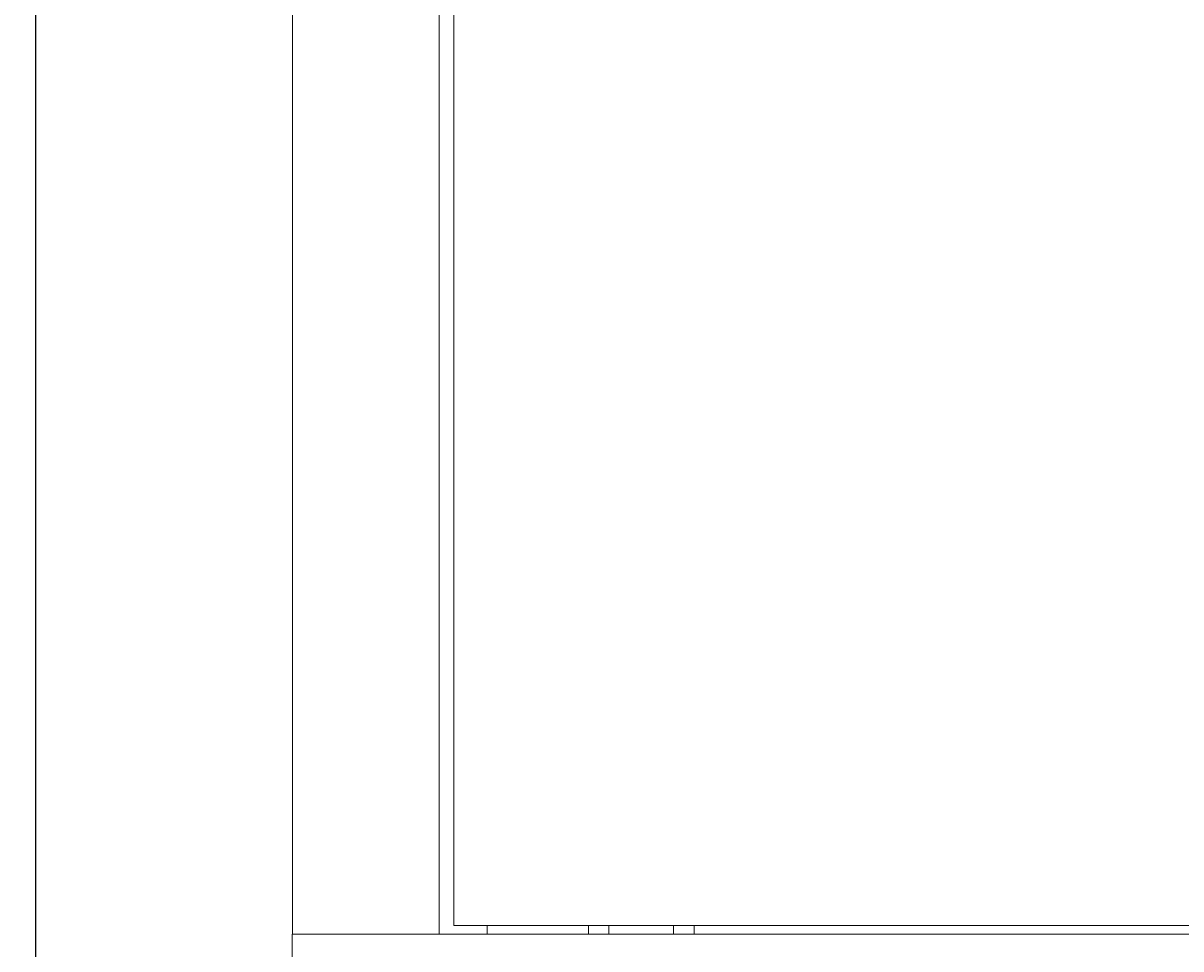
# Model space of a CAD drawing. Units: millimetres. Extents: x -394 to 2226, y -1747 to 830.
# Drawn here: x 1543 to 1883, y -728 to -457 of the extents above; entities that cross this region are included whole.
import ezdxf

# ---------------------------------------------------------------- set-up
doc = ezdxf.new("R2010")
doc.units = ezdxf.units.MM
doc.styles.get("Standard").update_dxf_attribs({"font": 'arial.ttf'})
doc.dimstyles.new('ISO-25', dxfattribs={"dimtxt": 2.5, "dimasz": 2.5, "dimexe": 1.25, "dimexo": 0.625, "dimtad": 1, "dimtxsty": 'Standard', "dimcen": 2.5, "dimadec": 0, "dimazin": 0, "dimtfac": 1, "dimtmove": 0, "dimatfit": 3, "dimfxl": 1, "dimarcsym": 0})

# ---------------------------------------------------------------- blocks, each defined once
blk = doc.blocks.new('A$C4526577A')
at = {"color": 0, "linetype": 'Continuous', "lineweight": 0, "extrusion": (1.22465e-16, 1, 2.22045e-16)}
for p, q in [((-300.4, -726.43), (-300.4, 782.73)), ((-257.4, 782.73), (-257.4, -726.43)), ((-253, 780.15), (-253, -723.85)), ((253, -723.85), (-253, -723.85)), ((-243.3, -726.43), (-243.3, -723.85)), ((-213.5, -723.85), (-213.5, -726.43)), ((-207.5, -723.85), (-207.5, -726.43)), ((-188.5, -723.85), (-188.5, -726.43)), ((-182.5, -723.85), (-182.5, -726.43)), ((-300.4, -726.43), (-300.5, -726.43)), ((-300.5, -771.43), (-300.5, -726.43)), ((-298, -726.43), (-300.4, -726.43)), ((-298, -726.43), (-259.8, -726.43)), ((-259.8, -726.43), (-257.4, -726.43)), ((257.4, -726.43), (-257.4, -726.43))]:
    blk.add_line(p, q, dxfattribs=at)
blk = doc.blocks.new('*D6')
at = {"color": 0, "lineweight": -2, "transparency": 16777216}
for p, q in [((1621.82, 829.98), (1545.45, 829.98)), ((1546.7, -766.67), (1546.7, 827.48)), ((1621.32, -769.17), (1545.45, -769.17))]:
    blk.add_line(p, q, dxfattribs=at)
at = {"color": 0, "transparency": 16777216}
for points in [[(1546.28, 827.48), (1547.12, 827.48), (1546.7, 829.98)], [(1546.28, -766.67), (1547.12, -766.67), (1546.7, -769.17)]]:
    blk.add_solid(points, dxfattribs=at)
at = {"layer": 'Defpoints', "color": 0, "transparency": 16777216}
for p in [(1546.7, 829.98), (1622.45, 829.98), (1621.95, -769.17)]:
    blk.add_point(p, dxfattribs=at)
at = {"color": 0, "transparency": 16777216, "insert": (1544.57, 30.41), "char_height": 2.5, "attachment_point": 5, "rotation": 90}
blk.add_mtext('1599,15', dxfattribs=at)

msp = doc.modelspace()

# ---------------------------------------------------------------- block references
msp.add_blockref('A$C4526577A', (1922.448, 2.257))

# ---------------------------------------------------------------- dimensions: what is measured, and where the dimension line sits
at = {"color": 8}
dim = msp.add_linear_dim(base=(1546.701, 829.982), p1=(1621.948, -769.168), p2=(1622.448, 829.982), angle=90, dimstyle='ISO-25', dxfattribs=at)
dim.commit()
dim.dimension.update_dxf_attribs({"geometry": '*D6', "text_midpoint": (1544.574, 30.407)})

doc.saveas('drawing.dxf')
